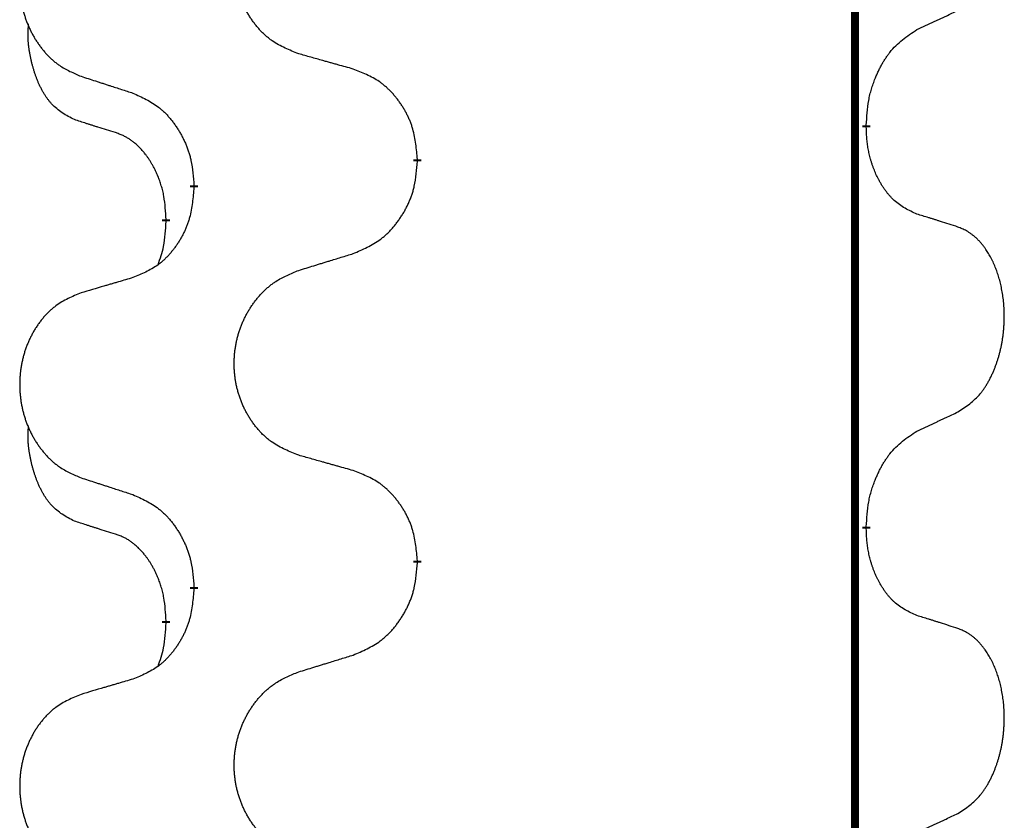
# Model space of a CAD drawing. Units: millimetres. Extents: x -59 to 732, y -401 to 612.
# Drawn here: x 114 to 118, y 466 to 469 of the extents above; entities that cross this region are included whole.
import ezdxf

# ---------------------------------------------------------------- set-up
doc = ezdxf.new("R2010")
doc.units = ezdxf.units.MM
doc.linetypes.add('SLD_Durchgehend', pattern=[0, 0, 0])
doc.layers.add('1', color=7, linetype='Continuous')

# ---------------------------------------------------------------- blocks, each defined once
blk = doc.blocks.new('Vorderansicht', base_point=(427.6793, 961.1899))
at = {"color": 7, "linetype": 'SLD_Durchgehend', "const_width": 0.0625}
for points in [[(234.1396, 1077.0656), (234.1396, 913.1656)], [(234.2297, 937.1706), (234.2297, 937.1556)], [(230.6805, 936.9016), (230.6805, 936.8866)], [(228.9136, 936.6797), (228.9136, 936.6947)], [(228.6935, 936.4257), (228.6935, 936.4107)], [(234.2297, 933.9956), (234.2297, 933.9806)], [(230.6805, 933.7266), (230.6805, 933.7116)], [(228.9136, 933.5047), (228.9136, 933.5197)], [(228.6935, 933.2507), (228.6935, 933.2357)]]:
    blk.add_lwpolyline(points, dxfattribs=at)
at = {"color": 7, "linetype": 'SLD_Durchgehend'}
for points, knots in [([(229.742, 937.7359), (229.7058, 937.7503), (229.6332, 937.7792), (229.5553, 937.8214), (229.5078, 937.8566), (229.4846, 937.8758), (229.4624, 937.8962), (229.441, 937.9179), (229.4205, 937.9407), (229.4007, 937.9646), (229.3821, 937.9894), (229.3644, 938.0149), (229.3479, 938.041), (229.3323, 938.0676), (229.3178, 938.0949), (229.3044, 938.1228), (229.292, 938.1514), (229.2807, 938.1805), (229.2705, 938.2101), (229.2615, 938.2399), (229.2537, 938.27), (229.2472, 938.3004), (229.2418, 938.3309), (229.2375, 938.3617), (229.2344, 938.3927), (229.2324, 938.4239), (229.2316, 938.4551), (229.232, 938.4863), (229.2335, 938.5173), (229.2362, 938.5483), (229.2401, 938.5791), (229.245, 938.6097), (229.2511, 938.64), (229.2583, 938.6699), (229.2666, 938.6996), (229.276, 938.7289), (229.2866, 938.7578), (229.2982, 938.7863), (229.3109, 938.8143), (229.3247, 938.8417), (229.3394, 938.8684), (229.355, 938.8944), (229.3715, 938.9199), (229.3891, 938.9447), (229.4076, 938.9689), (229.4272, 938.9924), (229.4476, 939.0151), (229.4689, 939.0367), (229.4909, 939.0572), (229.5136, 939.0764), (229.5372, 939.0945), (229.581, 939.1247), (229.6492, 939.1605), (229.7111, 939.1857), (229.742, 939.1983)], [0, 0, 0, 0, 0.117086, 0.234172, 0.26425, 0.294342, 0.324476, 0.354607, 0.385625, 0.416644, 0.447649, 0.478654, 0.509524, 0.540393, 0.571263, 0.602133, 0.633372, 0.664611, 0.695847, 0.727084, 0.758108, 0.789132, 0.820159, 0.851185, 0.8824, 0.913614, 0.944827, 0.97604, 1.007095, 1.038151, 1.069208, 1.100265, 1.131069, 1.161872, 1.192674, 1.223475, 1.254222, 1.284969, 1.315717, 1.346465, 1.376816, 1.407167, 1.437517, 1.467868, 1.498416, 1.528964, 1.559522, 1.59008, 1.619832, 1.649585, 1.679305, 1.709013, 1.809224, 1.909434, 1.909434, 1.909434, 1.909434]), ([(228.0213, 939.0204), (227.9867, 939.0059), (227.9175, 938.977), (227.8435, 938.9347), (227.7985, 938.8996), (227.7764, 938.8804), (227.7554, 938.86), (227.735, 938.8384), (227.7155, 938.8155), (227.6967, 938.7916), (227.679, 938.7668), (227.6622, 938.7414), (227.6465, 938.7153), (227.6317, 938.6885), (227.6179, 938.6613), (227.6052, 938.6334), (227.5934, 938.6048), (227.5826, 938.5757), (227.5729, 938.5462), (227.5644, 938.5163), (227.557, 938.4862), (227.5508, 938.4559), (227.5456, 938.4253), (227.5416, 938.3946), (227.5386, 938.3636), (227.5367, 938.3324), (227.536, 938.3012), (227.5363, 938.27), (227.5378, 938.239), (227.5404, 938.208), (227.544, 938.1772), (227.5487, 938.1466), (227.5545, 938.1164), (227.5613, 938.0864), (227.5693, 938.0567), (227.5782, 938.0274), (227.5882, 937.9985), (227.5993, 937.9701), (227.6114, 937.9421), (227.6244, 937.9147), (227.6384, 937.888), (227.6532, 937.862), (227.669, 937.8365), (227.6857, 937.8117), (227.7033, 937.7875), (227.7218, 937.764), (227.7413, 937.7413), (227.7615, 937.7197), (227.7824, 937.6992), (227.804, 937.68), (227.8264, 937.6618), (227.868, 937.6317), (227.9328, 937.5959), (227.9918, 937.5706), (228.0213, 937.558)], [0, 0, 0, 0, 0.112481, 0.224961, 0.254205, 0.283463, 0.312765, 0.342064, 0.372505, 0.402946, 0.433372, 0.463798, 0.494314, 0.52483, 0.555347, 0.585864, 0.616922, 0.647981, 0.679038, 0.710095, 0.741061, 0.772027, 0.802995, 0.833963, 0.865172, 0.896381, 0.927588, 0.958795, 0.989832, 1.020868, 1.051906, 1.082944, 1.113652, 1.144359, 1.175065, 1.20577, 1.236283, 1.266796, 1.29731, 1.327824, 1.357761, 1.387698, 1.417635, 1.447572, 1.477483, 1.507394, 1.537316, 1.567238, 1.596112, 1.624989, 1.653829, 1.682658, 1.778901, 1.875145, 1.875145, 1.875145, 1.875145]), ([(234.6305, 937.9274), (234.6532, 937.938), (234.6987, 937.9591), (234.7481, 937.9821), (234.7786, 937.9964), (234.7903, 938.0018), (234.8019, 938.0073), (234.8136, 938.0127), (234.8253, 938.0182), (234.8369, 938.0237), (234.8486, 938.0292), (234.8719, 938.0401), (234.9069, 938.0566), (234.938, 938.0713), (234.9535, 938.0786)], [0, 0, 0, 0, 0.075268, 0.1505361, 0.163415, 0.176294, 0.1891729, 0.2020518, 0.2149361, 0.2278204, 0.2407047, 0.253589, 0.3051493, 0.3567097, 0.3567097, 0.3567097, 0.3567097]), ([(227.9696, 937.2153), (227.9367, 937.2321), (227.8711, 937.2656), (227.8076, 937.3181), (227.7734, 937.3574), (227.7593, 937.3754), (227.746, 937.3941), (227.733, 937.4141), (227.7202, 937.4354), (227.7079, 937.4579), (227.6963, 937.4809), (227.6859, 937.5036), (227.6764, 937.526), (227.6678, 937.548), (227.6598, 937.5701), (227.6522, 937.5931), (227.645, 937.6168), (227.6381, 937.6412), (227.6318, 937.6658), (227.6259, 937.6911), (227.6203, 937.717), (227.6153, 937.7437), (227.611, 937.7704), (227.6074, 937.7974), (227.6046, 937.8248), (227.6027, 937.8524), (227.602, 937.88), (227.6024, 937.9088), (227.6043, 937.9388), (227.6061, 937.9595), (227.6071, 937.9699)], [0, 0, 0, 0, 0.1104767, 0.2209534, 0.2438284, 0.2667114, 0.2896326, 0.3125527, 0.3382849, 0.3640175, 0.389731, 0.4154442, 0.4390192, 0.4625939, 0.4861716, 0.5097495, 0.5351329, 0.5605162, 0.5859001, 0.6112844, 0.6383739, 0.665463, 0.6925584, 0.7196538, 0.7472958, 0.7749392, 0.8025614, 0.830178, 0.8614107, 0.8926434, 0.8926434, 0.8926434, 0.8926434]), ([(234.2297, 937.1706), (234.2317, 937.2036), (234.2357, 937.2695), (234.2441, 937.343), (234.2535, 937.3905), (234.2586, 937.4129), (234.2643, 937.4353), (234.2705, 937.457), (234.2772, 937.4783), (234.2842, 937.499), (234.2917, 937.5195), (234.3008, 937.5429), (234.3117, 937.569), (234.3247, 937.5977), (234.3386, 937.626), (234.353, 937.6528), (234.3677, 937.6782), (234.3827, 937.702), (234.3986, 937.7252), (234.4383, 937.7775), (234.5127, 937.8504), (234.5912, 937.9017), (234.6305, 937.9274)], [0, 0, 0, 0, 0.0991279, 0.1982558, 0.2212992, 0.2443459, 0.2673984, 0.2904499, 0.3123028, 0.3341557, 0.3560082, 0.3778615, 0.4093786, 0.4408961, 0.4724293, 0.503962, 0.5321252, 0.5602895, 0.5884188, 0.6165402, 0.7571053, 0.8976704, 0.8976704, 0.8976704, 0.8976704]), ([(230.1733, 937.6154), (230.1532, 937.621), (230.113, 937.6322), (230.0677, 937.6448), (230.0375, 937.6532), (230.0225, 937.6574), (230.0074, 937.6617), (229.9923, 937.6659), (229.9772, 937.6701), (229.9621, 937.6743), (229.9471, 937.6785), (229.9053, 937.6902), (229.837, 937.7093), (229.7737, 937.727), (229.742, 937.7359)], [0, 0, 0, 0, 0.0626283, 0.1252565, 0.140914, 0.1565714, 0.1722289, 0.1878864, 0.2035442, 0.219202, 0.2348598, 0.2505176, 0.3491531, 0.4477886, 0.4477886, 0.4477886, 0.4477886]), ([(230.6805, 936.9016), (230.677, 936.9418), (230.67, 937.0221), (230.6537, 937.1115), (230.6356, 937.1689), (230.6254, 937.1968), (230.6138, 937.2243), (230.6012, 937.2511), (230.5874, 937.2774), (230.5727, 937.303), (230.557, 937.3281), (230.5404, 937.3524), (230.523, 937.3761), (230.5048, 937.399), (230.4858, 937.4212), (230.466, 937.4424), (230.4456, 937.4625), (230.4244, 937.4814), (230.4024, 937.4993), (230.3563, 937.5329), (230.28, 937.5736), (230.2089, 937.6015), (230.1733, 937.6154)], [0, 0, 0, 0, 0.1209346, 0.2418691, 0.2715902, 0.3013222, 0.3310797, 0.3608342, 0.3904011, 0.4199685, 0.4495293, 0.4790908, 0.5083301, 0.5375686, 0.5668172, 0.5960652, 0.6244344, 0.6528069, 0.6811435, 0.7094671, 0.8241186, 0.93877, 0.93877, 0.93877, 0.93877]), ([(228.0213, 937.558), (228.0403, 937.5518), (228.0783, 937.5395), (228.121, 937.5257), (228.1495, 937.5164), (228.1638, 937.5118), (228.178, 937.5072), (228.1923, 937.5026), (228.2065, 937.498), (228.2208, 937.4933), (228.235, 937.4887), (228.2749, 937.4758), (228.3403, 937.4546), (228.401, 937.4349), (228.4314, 937.425)], [0, 0, 0, 0, 0.0599168, 0.1198336, 0.1348129, 0.1497923, 0.1647716, 0.179751, 0.1947305, 0.2097099, 0.2246894, 0.2396689, 0.3353723, 0.4310757, 0.4310757, 0.4310757, 0.4310757]), ([(228.4314, 937.425), (228.4666, 937.4091), (228.5372, 937.3773), (228.6124, 937.3317), (228.6579, 937.2943), (228.6801, 937.2738), (228.7012, 937.2523), (228.7216, 937.2294), (228.7413, 937.2054), (228.7601, 937.1802), (228.7779, 937.1542), (228.7948, 937.1276), (228.8107, 937.1002), (228.8256, 937.0723), (228.8395, 937.0437), (228.8523, 937.0145), (228.8639, 936.9847), (228.8742, 936.9543), (228.8832, 936.9235), (228.8961, 936.8705), (228.9068, 936.794), (228.9113, 936.7278), (228.9136, 936.6947)], [0, 0, 0, 0, 0.1161018, 0.2322037, 0.2623496, 0.2925108, 0.3227169, 0.3529195, 0.3843764, 0.415834, 0.4472779, 0.4787225, 0.5104414, 0.5421594, 0.5738837, 0.6056077, 0.6377093, 0.6698134, 0.7018938, 0.7339652, 0.8335001, 0.9330351, 0.9330351, 0.9330351, 0.9330351]), ([(228.2927, 937.1131), (228.2696, 937.1202), (228.2234, 937.1343), (228.1734, 937.1498), (228.1426, 937.1595), (228.1311, 937.1631), (228.1196, 937.1668), (228.108, 937.1704), (228.0965, 937.1741), (228.0849, 937.1778), (228.0734, 937.1815), (228.0503, 937.189), (228.0157, 937.2002), (227.985, 937.2103), (227.9696, 937.2153)], [0, 0, 0, 0, 0.072467, 0.1449339, 0.1570396, 0.1691453, 0.181251, 0.1933566, 0.2054742, 0.2175917, 0.2297093, 0.2418268, 0.2903502, 0.3388736, 0.3388736, 0.3388736, 0.3388736]), ([(228.6935, 936.4257), (228.6917, 936.4564), (228.6883, 936.5177), (228.6806, 936.5861), (228.672, 936.6303), (228.6673, 936.6513), (228.662, 936.6722), (228.6562, 936.6925), (228.65, 936.7123), (228.6434, 936.7314), (228.6364, 936.7505), (228.6281, 936.7712), (228.6184, 936.7936), (228.6072, 936.8175), (228.5952, 936.841), (228.5828, 936.8634), (228.5701, 936.8845), (228.5571, 936.9046), (228.5434, 936.9241), (228.5278, 936.945), (228.5098, 936.9669), (228.4893, 936.9895), (228.4676, 937.0109), (228.4456, 937.0303), (228.4233, 937.0477), (228.4011, 937.063), (228.378, 937.0769), (228.3522, 937.0901), (228.3236, 937.102), (228.303, 937.1094), (228.2927, 937.1131)], [0, 0, 0, 0, 0.0921911, 0.1843821, 0.20591, 0.2274409, 0.2489766, 0.2705115, 0.2907895, 0.3110675, 0.3313472, 0.3516275, 0.3780441, 0.4044611, 0.4308749, 0.4572883, 0.4811357, 0.5049824, 0.5288358, 0.5526907, 0.5831984, 0.6137075, 0.6442319, 0.6747535, 0.7017613, 0.7287719, 0.7557302, 0.7826753, 0.8155538, 0.8484323, 0.8484323, 0.8484323, 0.8484323]), ([(234.6305, 936.4682), (234.5985, 936.4828), (234.5345, 936.5121), (234.4698, 936.5574), (234.4331, 936.5925), (234.417, 936.6097), (234.4016, 936.6276), (234.3865, 936.6469), (234.3716, 936.6676), (234.357, 936.6897), (234.3432, 936.7123), (234.3311, 936.7341), (234.3203, 936.7548), (234.3108, 936.7745), (234.3018, 936.7944), (234.2932, 936.8151), (234.2849, 936.8366), (234.277, 936.8589), (234.2697, 936.8814), (234.2633, 936.9031), (234.2577, 936.924), (234.2528, 936.9441), (234.2484, 936.9643), (234.2444, 936.9849), (234.2408, 937.0059), (234.2378, 937.0272), (234.2353, 937.0486), (234.2326, 937.0771), (234.2308, 937.1128), (234.23, 937.1413), (234.2297, 937.1556)], [0, 0, 0, 0, 0.1054562, 0.2109123, 0.2344291, 0.2579548, 0.2815165, 0.3050767, 0.3315574, 0.3580389, 0.3845049, 0.4109705, 0.4328054, 0.4546397, 0.4764736, 0.4983077, 0.5219471, 0.5455868, 0.5692264, 0.5928659, 0.6135516, 0.634237, 0.6549231, 0.6756092, 0.6971494, 0.71869, 0.740226, 0.7617607, 0.804578, 0.8473954, 0.8473954, 0.8473954, 0.8473954]), ([(230.1733, 936.1562), (230.2103, 936.1721), (230.2842, 936.2038), (230.3634, 936.2494), (230.4114, 936.2869), (230.4347, 936.3074), (230.457, 936.3289), (230.4785, 936.3518), (230.4992, 936.3758), (230.519, 936.401), (230.5377, 936.427), (230.5554, 936.4536), (230.5722, 936.481), (230.5879, 936.5089), (230.6025, 936.5375), (230.6159, 936.5667), (230.6281, 936.5965), (230.639, 936.6269), (230.6485, 936.6577), (230.662, 936.7107), (230.6733, 936.7873), (230.6781, 936.8535), (230.6805, 936.8866)], [0, 0, 0, 0, 0.1207225, 0.241445, 0.272411, 0.3033922, 0.334416, 0.3654362, 0.3974567, 0.4294779, 0.4614868, 0.4934965, 0.5255609, 0.5576245, 0.5896947, 0.6217645, 0.6540243, 0.6862868, 0.7185226, 0.7507482, 0.8503626, 0.9499769, 0.9499769, 0.9499769, 0.9499769]), ([(228.9136, 936.6797), (228.9103, 936.6396), (228.9037, 936.5593), (228.8882, 936.4699), (228.871, 936.4124), (228.8612, 936.3845), (228.8503, 936.3571), (228.8382, 936.3302), (228.8252, 936.304), (228.8112, 936.2784), (228.7962, 936.2533), (228.7804, 936.2289), (228.7639, 936.2053), (228.7467, 936.1824), (228.7285, 936.1602), (228.7098, 936.139), (228.6903, 936.1189), (228.6703, 936.1), (228.6493, 936.0821), (228.6056, 936.0486), (228.5331, 936.0079), (228.4653, 935.9799), (228.4314, 935.9659)], [0, 0, 0, 0, 0.1207923, 0.2415845, 0.2711145, 0.3006544, 0.3302167, 0.3597763, 0.388964, 0.418152, 0.4473341, 0.4765167, 0.5051788, 0.5338402, 0.5625129, 0.591185, 0.618755, 0.6463281, 0.6738633, 0.7013854, 0.8115011, 0.9216168, 0.9216168, 0.9216168, 0.9216168]), ([(228.6298, 936.0682), (228.6384, 936.092), (228.6555, 936.1394), (228.6776, 936.2202), (228.6883, 936.3114), (228.6917, 936.3776), (228.6935, 936.4107)], [0, 0, 0, 0, 0.0756193, 0.1512387, 0.250723, 0.3502073, 0.3502073, 0.3502073, 0.3502073]), ([(234.9535, 936.366), (234.9305, 936.3735), (234.8844, 936.3885), (234.8345, 936.4047), (234.8037, 936.4145), (234.7921, 936.4181), (234.7806, 936.4218), (234.7691, 936.4254), (234.7575, 936.4291), (234.746, 936.4327), (234.7344, 936.4363), (234.7113, 936.4434), (234.6767, 936.4541), (234.6459, 936.4635), (234.6305, 936.4682)], [0, 0, 0, 0, 0.0726997, 0.1453994, 0.1575073, 0.1696152, 0.1817231, 0.193831, 0.205927, 0.2180229, 0.2301189, 0.2422149, 0.2905443, 0.3388737, 0.3388737, 0.3388737, 0.3388737]), ([(234.9535, 934.9036), (234.9856, 934.9244), (235.0498, 934.966), (235.1121, 935.025), (235.1467, 935.0684), (235.1618, 935.0895), (235.176, 935.1112), (235.1899, 935.1343), (235.2035, 935.1588), (235.2166, 935.1847), (235.2289, 935.211), (235.2399, 935.2367), (235.2498, 935.2616), (235.2587, 935.2858), (235.2669, 935.3101), (235.2747, 935.3352), (235.282, 935.361), (235.2888, 935.3876), (235.2949, 935.4143), (235.3005, 935.4417), (235.3054, 935.4698), (235.3098, 935.4985), (235.3133, 935.5274), (235.3162, 935.5565), (235.3184, 935.586), (235.3199, 935.6157), (235.3207, 935.6455), (235.3207, 935.674), (235.32, 935.701), (235.3188, 935.7268), (235.317, 935.7525), (235.3147, 935.7779), (235.3118, 935.803), (235.3084, 935.8279), (235.3045, 935.8527), (235.3, 935.8767), (235.2952, 935.9), (235.2899, 935.9225), (235.2842, 935.9449), (235.278, 935.9667), (235.2715, 935.988), (235.2646, 936.0086), (235.2572, 936.029), (235.2493, 936.0494), (235.2408, 936.0697), (235.2317, 936.0898), (235.222, 936.1097), (235.212, 936.1287), (235.2017, 936.1469), (235.1912, 936.1643), (235.1802, 936.1813), (235.1674, 936.1999), (235.1526, 936.2197), (235.1354, 936.2407), (235.1172, 936.2607), (235.0987, 936.2789), (235.08, 936.2954), (235.0613, 936.3102), (235.0417, 936.3237), (235.0175, 936.3382), (234.988, 936.3522), (234.965, 936.3614), (234.9535, 936.366)], [0, 0, 0, 0, 0.114626, 0.229253, 0.255136, 0.281028, 0.306957, 0.332884, 0.361934, 0.390985, 0.420018, 0.449052, 0.474762, 0.500472, 0.526183, 0.551894, 0.5793, 0.606707, 0.634112, 0.661518, 0.690573, 0.719628, 0.748686, 0.777743, 0.807529, 0.837316, 0.867099, 0.896882, 0.922639, 0.948395, 0.974152, 0.999908, 1.024987, 1.050066, 1.075144, 1.100222, 1.123355, 1.146488, 1.16962, 1.192753, 1.214494, 1.236235, 1.257976, 1.279718, 1.301816, 1.323914, 1.34601, 1.368106, 1.38839, 1.408673, 1.42896, 1.449249, 1.476285, 1.503323, 1.530378, 1.557432, 1.581269, 1.605108, 1.628896, 1.652672, 1.68974, 1.726808, 1.726808, 1.726808, 1.726808]), ([(229.742, 936.0233), (229.762, 936.0295), (229.802, 936.0418), (229.8469, 936.0556), (229.8769, 936.0649), (229.8919, 936.0695), (229.9069, 936.0741), (229.9219, 936.0787), (229.9368, 936.0833), (229.9518, 936.088), (229.9668, 936.0926), (230.0087, 936.1055), (230.0775, 936.1267), (230.1414, 936.1464), (230.1733, 936.1562)], [0, 0, 0, 0, 0.062728, 0.1254559, 0.141138, 0.1568202, 0.1725023, 0.1881844, 0.2038666, 0.2195488, 0.235231, 0.2509132, 0.3511056, 0.4512981, 0.4512981, 0.4512981, 0.4512981]), ([(229.742, 934.5609), (229.7058, 934.5753), (229.6332, 934.6042), (229.5553, 934.6464), (229.5078, 934.6816), (229.4846, 934.7008), (229.4624, 934.7212), (229.441, 934.7429), (229.4205, 934.7657), (229.4007, 934.7896), (229.3821, 934.8144), (229.3644, 934.8399), (229.3479, 934.866), (229.3323, 934.8926), (229.3178, 934.9199), (229.3044, 934.9478), (229.292, 934.9764), (229.2807, 935.0055), (229.2705, 935.0351), (229.2615, 935.0649), (229.2537, 935.095), (229.2472, 935.1254), (229.2418, 935.1559), (229.2375, 935.1867), (229.2344, 935.2177), (229.2324, 935.2489), (229.2316, 935.2801), (229.232, 935.3113), (229.2335, 935.3423), (229.2362, 935.3733), (229.2401, 935.4041), (229.245, 935.4347), (229.2511, 935.465), (229.2583, 935.4949), (229.2666, 935.5246), (229.276, 935.5539), (229.2866, 935.5828), (229.2982, 935.6113), (229.3109, 935.6393), (229.3247, 935.6667), (229.3394, 935.6934), (229.355, 935.7194), (229.3715, 935.7449), (229.3891, 935.7697), (229.4076, 935.7939), (229.4272, 935.8174), (229.4476, 935.8401), (229.4689, 935.8617), (229.4909, 935.8822), (229.5136, 935.9014), (229.5372, 935.9195), (229.581, 935.9497), (229.6492, 935.9855), (229.7111, 936.0107), (229.742, 936.0233)], [0, 0, 0, 0, 0.117086, 0.234172, 0.26425, 0.294342, 0.324476, 0.354607, 0.385625, 0.416644, 0.447649, 0.478654, 0.509524, 0.540393, 0.571263, 0.602133, 0.633372, 0.664611, 0.695847, 0.727084, 0.758108, 0.789132, 0.820159, 0.851185, 0.8824, 0.913614, 0.944827, 0.97604, 1.007095, 1.038151, 1.069208, 1.100265, 1.131069, 1.161872, 1.192674, 1.223475, 1.254222, 1.284969, 1.315717, 1.346465, 1.376816, 1.407167, 1.437517, 1.467868, 1.498416, 1.528964, 1.559522, 1.59008, 1.619832, 1.649585, 1.679305, 1.709013, 1.809224, 1.909434, 1.909434, 1.909434, 1.909434]), ([(228.4314, 935.9659), (228.4122, 935.9603), (228.374, 935.9491), (228.331, 935.9365), (228.3023, 935.9281), (228.2879, 935.9238), (228.2736, 935.9196), (228.2593, 935.9154), (228.2449, 935.9112), (228.2306, 935.907), (228.2162, 935.9028), (228.1766, 935.8911), (228.1116, 935.872), (228.0514, 935.8543), (228.0213, 935.8454)], [0, 0, 0, 0, 0.0597754, 0.1195507, 0.1344951, 0.1494396, 0.164384, 0.1793284, 0.1942733, 0.2092182, 0.2241631, 0.239108, 0.3332541, 0.4274002, 0.4274002, 0.4274002, 0.4274002]), ([(228.0213, 935.8454), (227.9867, 935.8309), (227.9175, 935.802), (227.8435, 935.7597), (227.7985, 935.7246), (227.7764, 935.7054), (227.7554, 935.685), (227.735, 935.6634), (227.7155, 935.6405), (227.6967, 935.6166), (227.679, 935.5918), (227.6622, 935.5664), (227.6465, 935.5403), (227.6317, 935.5135), (227.6179, 935.4863), (227.6052, 935.4584), (227.5934, 935.4298), (227.5826, 935.4007), (227.5729, 935.3712), (227.5644, 935.3413), (227.557, 935.3112), (227.5508, 935.2809), (227.5456, 935.2503), (227.5416, 935.2196), (227.5386, 935.1886), (227.5367, 935.1574), (227.536, 935.1262), (227.5363, 935.095), (227.5378, 935.064), (227.5404, 935.033), (227.544, 935.0022), (227.5487, 934.9716), (227.5545, 934.9414), (227.5613, 934.9114), (227.5693, 934.8817), (227.5782, 934.8524), (227.5882, 934.8235), (227.5993, 934.7951), (227.6114, 934.7671), (227.6244, 934.7397), (227.6384, 934.713), (227.6532, 934.687), (227.669, 934.6615), (227.6857, 934.6367), (227.7033, 934.6125), (227.7218, 934.589), (227.7413, 934.5663), (227.7615, 934.5447), (227.7824, 934.5242), (227.804, 934.505), (227.8264, 934.4868), (227.868, 934.4567), (227.9328, 934.4209), (227.9918, 934.3956), (228.0213, 934.383)], [0, 0, 0, 0, 0.112481, 0.224961, 0.254205, 0.283463, 0.312765, 0.342064, 0.372505, 0.402946, 0.433372, 0.463798, 0.494314, 0.52483, 0.555347, 0.585864, 0.616922, 0.647981, 0.679038, 0.710095, 0.741061, 0.772027, 0.802995, 0.833963, 0.865172, 0.896381, 0.927588, 0.958795, 0.989832, 1.020868, 1.051906, 1.082944, 1.113652, 1.144359, 1.175065, 1.20577, 1.236283, 1.266796, 1.29731, 1.327824, 1.357761, 1.387698, 1.417635, 1.447572, 1.477483, 1.507394, 1.537316, 1.567238, 1.596112, 1.624989, 1.653829, 1.682658, 1.778901, 1.875145, 1.875145, 1.875145, 1.875145]), ([(234.6305, 934.7524), (234.6532, 934.763), (234.6987, 934.7841), (234.7481, 934.8071), (234.7786, 934.8214), (234.7903, 934.8268), (234.8019, 934.8323), (234.8136, 934.8377), (234.8253, 934.8432), (234.8369, 934.8487), (234.8486, 934.8542), (234.8719, 934.8651), (234.9069, 934.8816), (234.938, 934.8963), (234.9535, 934.9036)], [0, 0, 0, 0, 0.075268, 0.1505361, 0.163415, 0.176294, 0.1891729, 0.2020518, 0.2149361, 0.2278204, 0.2407047, 0.253589, 0.3051493, 0.3567097, 0.3567097, 0.3567097, 0.3567097]), ([(227.9696, 934.0403), (227.9367, 934.0571), (227.8711, 934.0906), (227.8076, 934.1431), (227.7734, 934.1824), (227.7593, 934.2004), (227.746, 934.2191), (227.733, 934.2391), (227.7202, 934.2604), (227.7079, 934.2829), (227.6963, 934.3059), (227.6859, 934.3286), (227.6764, 934.351), (227.6678, 934.373), (227.6598, 934.3951), (227.6522, 934.4181), (227.645, 934.4418), (227.6381, 934.4662), (227.6318, 934.4908), (227.6259, 934.5161), (227.6203, 934.542), (227.6153, 934.5687), (227.611, 934.5954), (227.6074, 934.6224), (227.6046, 934.6498), (227.6027, 934.6774), (227.602, 934.705), (227.6024, 934.7338), (227.6043, 934.7638), (227.6061, 934.7845), (227.6071, 934.7949)], [0, 0, 0, 0, 0.1104767, 0.2209534, 0.2438284, 0.2667114, 0.2896326, 0.3125527, 0.3382849, 0.3640175, 0.389731, 0.4154442, 0.4390192, 0.4625939, 0.4861716, 0.5097495, 0.5351329, 0.5605162, 0.5859001, 0.6112844, 0.6383739, 0.665463, 0.6925584, 0.7196538, 0.7472958, 0.7749392, 0.8025614, 0.830178, 0.8614107, 0.8926434, 0.8926434, 0.8926434, 0.8926434]), ([(234.2297, 933.9956), (234.2317, 934.0286), (234.2357, 934.0945), (234.2441, 934.168), (234.2535, 934.2155), (234.2586, 934.2379), (234.2643, 934.2603), (234.2705, 934.282), (234.2772, 934.3033), (234.2842, 934.324), (234.2917, 934.3445), (234.3008, 934.3679), (234.3117, 934.394), (234.3247, 934.4227), (234.3386, 934.451), (234.353, 934.4778), (234.3677, 934.5032), (234.3827, 934.527), (234.3986, 934.5502), (234.4383, 934.6025), (234.5127, 934.6754), (234.5912, 934.7267), (234.6305, 934.7524)], [0, 0, 0, 0, 0.0991279, 0.1982558, 0.2212992, 0.2443459, 0.2673984, 0.2904499, 0.3123028, 0.3341557, 0.3560082, 0.3778615, 0.4093786, 0.4408961, 0.4724293, 0.503962, 0.5321252, 0.5602895, 0.5884188, 0.6165402, 0.7571053, 0.8976704, 0.8976704, 0.8976704, 0.8976704]), ([(230.1733, 934.4404), (230.1532, 934.446), (230.113, 934.4572), (230.0677, 934.4698), (230.0375, 934.4782), (230.0225, 934.4824), (230.0074, 934.4867), (229.9923, 934.4909), (229.9772, 934.4951), (229.9621, 934.4993), (229.9471, 934.5035), (229.9053, 934.5152), (229.837, 934.5343), (229.7737, 934.552), (229.742, 934.5609)], [0, 0, 0, 0, 0.0626283, 0.1252565, 0.140914, 0.1565714, 0.1722289, 0.1878864, 0.2035442, 0.219202, 0.2348598, 0.2505176, 0.3491531, 0.4477886, 0.4477886, 0.4477886, 0.4477886]), ([(228.0213, 934.383), (228.0403, 934.3768), (228.0783, 934.3645), (228.121, 934.3507), (228.1495, 934.3414), (228.1638, 934.3368), (228.178, 934.3322), (228.1923, 934.3276), (228.2065, 934.323), (228.2208, 934.3183), (228.235, 934.3137), (228.2749, 934.3008), (228.3403, 934.2796), (228.401, 934.2599), (228.4314, 934.25)], [0, 0, 0, 0, 0.0599168, 0.1198336, 0.1348129, 0.1497923, 0.1647716, 0.179751, 0.1947305, 0.2097099, 0.2246894, 0.2396689, 0.3353723, 0.4310757, 0.4310757, 0.4310757, 0.4310757]), ([(230.6805, 933.7266), (230.677, 933.7668), (230.67, 933.8471), (230.6537, 933.9365), (230.6356, 933.9939), (230.6254, 934.0218), (230.6138, 934.0493), (230.6012, 934.0761), (230.5874, 934.1024), (230.5727, 934.128), (230.557, 934.1531), (230.5404, 934.1774), (230.523, 934.2011), (230.5048, 934.224), (230.4858, 934.2462), (230.466, 934.2674), (230.4456, 934.2875), (230.4244, 934.3064), (230.4024, 934.3243), (230.3563, 934.3579), (230.28, 934.3986), (230.2089, 934.4265), (230.1733, 934.4404)], [0, 0, 0, 0, 0.1209346, 0.2418691, 0.2715902, 0.3013222, 0.3310797, 0.3608342, 0.3904011, 0.4199685, 0.4495293, 0.4790908, 0.5083301, 0.5375686, 0.5668172, 0.5960652, 0.6244344, 0.6528069, 0.6811435, 0.7094671, 0.8241186, 0.93877, 0.93877, 0.93877, 0.93877]), ([(228.4314, 934.25), (228.4666, 934.2341), (228.5372, 934.2023), (228.6124, 934.1567), (228.6579, 934.1193), (228.6801, 934.0988), (228.7012, 934.0773), (228.7216, 934.0544), (228.7413, 934.0304), (228.7601, 934.0052), (228.7779, 933.9792), (228.7948, 933.9526), (228.8107, 933.9252), (228.8256, 933.8973), (228.8395, 933.8687), (228.8523, 933.8395), (228.8639, 933.8097), (228.8742, 933.7793), (228.8832, 933.7485), (228.8961, 933.6955), (228.9068, 933.619), (228.9113, 933.5528), (228.9136, 933.5197)], [0, 0, 0, 0, 0.1161018, 0.2322037, 0.2623496, 0.2925108, 0.3227169, 0.3529195, 0.3843764, 0.415834, 0.4472779, 0.4787225, 0.5104414, 0.5421594, 0.5738837, 0.6056077, 0.6377093, 0.6698134, 0.7018938, 0.7339652, 0.8335001, 0.9330351, 0.9330351, 0.9330351, 0.9330351]), ([(228.2927, 933.9381), (228.2696, 933.9452), (228.2234, 933.9593), (228.1734, 933.9748), (228.1426, 933.9845), (228.1311, 933.9881), (228.1196, 933.9918), (228.108, 933.9954), (228.0965, 933.9991), (228.0849, 934.0028), (228.0734, 934.0065), (228.0503, 934.014), (228.0157, 934.0252), (227.985, 934.0353), (227.9696, 934.0403)], [0, 0, 0, 0, 0.072467, 0.1449339, 0.1570396, 0.1691453, 0.181251, 0.1933566, 0.2054742, 0.2175917, 0.2297093, 0.2418268, 0.2903502, 0.3388736, 0.3388736, 0.3388736, 0.3388736]), ([(228.6935, 933.2507), (228.6917, 933.2814), (228.6883, 933.3427), (228.6806, 933.4111), (228.672, 933.4553), (228.6673, 933.4763), (228.662, 933.4972), (228.6562, 933.5175), (228.65, 933.5373), (228.6434, 933.5564), (228.6364, 933.5755), (228.6281, 933.5962), (228.6184, 933.6186), (228.6072, 933.6425), (228.5952, 933.666), (228.5828, 933.6884), (228.5701, 933.7095), (228.5571, 933.7296), (228.5434, 933.7491), (228.5278, 933.77), (228.5098, 933.7919), (228.4893, 933.8145), (228.4676, 933.8359), (228.4456, 933.8553), (228.4233, 933.8727), (228.4011, 933.888), (228.378, 933.9019), (228.3522, 933.9151), (228.3236, 933.927), (228.303, 933.9344), (228.2927, 933.9381)], [0, 0, 0, 0, 0.0921911, 0.1843821, 0.20591, 0.2274409, 0.2489766, 0.2705115, 0.2907895, 0.3110675, 0.3313472, 0.3516275, 0.3780441, 0.4044611, 0.4308749, 0.4572883, 0.4811357, 0.5049824, 0.5288358, 0.5526907, 0.5831984, 0.6137075, 0.6442319, 0.6747535, 0.7017613, 0.7287719, 0.7557302, 0.7826753, 0.8155538, 0.8484323, 0.8484323, 0.8484323, 0.8484323]), ([(234.6305, 933.2932), (234.5985, 933.3078), (234.5345, 933.3371), (234.4698, 933.3824), (234.4331, 933.4175), (234.417, 933.4347), (234.4016, 933.4526), (234.3865, 933.4719), (234.3716, 933.4926), (234.357, 933.5147), (234.3432, 933.5373), (234.3311, 933.5591), (234.3203, 933.5798), (234.3108, 933.5995), (234.3018, 933.6194), (234.2932, 933.6401), (234.2849, 933.6616), (234.277, 933.6839), (234.2697, 933.7064), (234.2633, 933.7281), (234.2577, 933.749), (234.2528, 933.7691), (234.2484, 933.7893), (234.2444, 933.8099), (234.2408, 933.8309), (234.2378, 933.8522), (234.2353, 933.8736), (234.2326, 933.9021), (234.2308, 933.9378), (234.23, 933.9663), (234.2297, 933.9806)], [0, 0, 0, 0, 0.1054562, 0.2109123, 0.2344291, 0.2579548, 0.2815165, 0.3050767, 0.3315574, 0.3580389, 0.3845049, 0.4109705, 0.4328054, 0.4546397, 0.4764736, 0.4983077, 0.5219471, 0.5455868, 0.5692264, 0.5928659, 0.6135516, 0.634237, 0.6549231, 0.6756092, 0.6971494, 0.71869, 0.740226, 0.7617607, 0.804578, 0.8473954, 0.8473954, 0.8473954, 0.8473954]), ([(230.1733, 932.9812), (230.2103, 932.9971), (230.2842, 933.0288), (230.3634, 933.0744), (230.4114, 933.1119), (230.4347, 933.1324), (230.457, 933.1539), (230.4785, 933.1768), (230.4992, 933.2008), (230.519, 933.226), (230.5377, 933.252), (230.5554, 933.2786), (230.5722, 933.306), (230.5879, 933.3339), (230.6025, 933.3625), (230.6159, 933.3917), (230.6281, 933.4215), (230.639, 933.4519), (230.6485, 933.4827), (230.662, 933.5357), (230.6733, 933.6123), (230.6781, 933.6785), (230.6805, 933.7116)], [0, 0, 0, 0, 0.1207225, 0.241445, 0.272411, 0.3033922, 0.334416, 0.3654362, 0.3974567, 0.4294779, 0.4614868, 0.4934965, 0.5255609, 0.5576245, 0.5896947, 0.6217645, 0.6540243, 0.6862868, 0.7185226, 0.7507482, 0.8503626, 0.9499769, 0.9499769, 0.9499769, 0.9499769]), ([(228.9136, 933.5047), (228.9103, 933.4646), (228.9037, 933.3843), (228.8882, 933.2949), (228.871, 933.2374), (228.8612, 933.2095), (228.8503, 933.1821), (228.8382, 933.1552), (228.8252, 933.129), (228.8112, 933.1034), (228.7962, 933.0783), (228.7804, 933.0539), (228.7639, 933.0303), (228.7467, 933.0074), (228.7285, 932.9852), (228.7098, 932.964), (228.6903, 932.9439), (228.6703, 932.925), (228.6493, 932.9071), (228.6056, 932.8736), (228.5331, 932.8329), (228.4653, 932.8049), (228.4314, 932.7909)], [0, 0, 0, 0, 0.1207923, 0.2415845, 0.2711145, 0.3006544, 0.3302167, 0.3597763, 0.388964, 0.418152, 0.4473341, 0.4765167, 0.5051788, 0.5338402, 0.5625129, 0.591185, 0.618755, 0.6463281, 0.6738633, 0.7013854, 0.8115011, 0.9216168, 0.9216168, 0.9216168, 0.9216168]), ([(234.9535, 933.191), (234.9305, 933.1985), (234.8844, 933.2135), (234.8345, 933.2297), (234.8037, 933.2395), (234.7921, 933.2431), (234.7806, 933.2468), (234.7691, 933.2504), (234.7575, 933.2541), (234.746, 933.2577), (234.7344, 933.2613), (234.7113, 933.2684), (234.6767, 933.2791), (234.6459, 933.2885), (234.6305, 933.2932)], [0, 0, 0, 0, 0.0726997, 0.1453994, 0.1575073, 0.1696152, 0.1817231, 0.193831, 0.205927, 0.2180229, 0.2301189, 0.2422149, 0.2905443, 0.3388737, 0.3388737, 0.3388737, 0.3388737]), ([(228.6298, 932.8932), (228.6384, 932.917), (228.6555, 932.9644), (228.6776, 933.0452), (228.6883, 933.1364), (228.6917, 933.2026), (228.6935, 933.2357)], [0, 0, 0, 0, 0.0756193, 0.1512387, 0.250723, 0.3502073, 0.3502073, 0.3502073, 0.3502073]), ([(234.9535, 931.7286), (234.9856, 931.7494), (235.0498, 931.791), (235.1121, 931.85), (235.1467, 931.8934), (235.1618, 931.9145), (235.176, 931.9362), (235.1899, 931.9593), (235.2035, 931.9838), (235.2166, 932.0097), (235.2289, 932.036), (235.2399, 932.0617), (235.2498, 932.0866), (235.2587, 932.1108), (235.2669, 932.1351), (235.2747, 932.1602), (235.282, 932.186), (235.2888, 932.2126), (235.2949, 932.2393), (235.3005, 932.2667), (235.3054, 932.2948), (235.3098, 932.3235), (235.3133, 932.3524), (235.3162, 932.3815), (235.3184, 932.411), (235.3199, 932.4407), (235.3207, 932.4705), (235.3207, 932.499), (235.32, 932.526), (235.3188, 932.5518), (235.317, 932.5775), (235.3147, 932.6029), (235.3118, 932.628), (235.3084, 932.6529), (235.3045, 932.6777), (235.3, 932.7017), (235.2952, 932.725), (235.2899, 932.7475), (235.2842, 932.7699), (235.278, 932.7917), (235.2715, 932.813), (235.2646, 932.8336), (235.2572, 932.854), (235.2493, 932.8744), (235.2408, 932.8947), (235.2317, 932.9148), (235.222, 932.9347), (235.212, 932.9537), (235.2017, 932.9719), (235.1912, 932.9893), (235.1802, 933.0063), (235.1674, 933.0249), (235.1526, 933.0447), (235.1354, 933.0657), (235.1172, 933.0857), (235.0987, 933.1039), (235.08, 933.1204), (235.0613, 933.1352), (235.0417, 933.1487), (235.0175, 933.1632), (234.988, 933.1772), (234.965, 933.1864), (234.9535, 933.191)], [0, 0, 0, 0, 0.114626, 0.229253, 0.255136, 0.281028, 0.306957, 0.332884, 0.361934, 0.390985, 0.420018, 0.449052, 0.474762, 0.500472, 0.526183, 0.551894, 0.5793, 0.606707, 0.634112, 0.661518, 0.690573, 0.719628, 0.748686, 0.777743, 0.807529, 0.837316, 0.867099, 0.896882, 0.922639, 0.948395, 0.974152, 0.999908, 1.024987, 1.050066, 1.075144, 1.100222, 1.123355, 1.146488, 1.16962, 1.192753, 1.214494, 1.236235, 1.257976, 1.279718, 1.301816, 1.323914, 1.34601, 1.368106, 1.38839, 1.408673, 1.42896, 1.449249, 1.476285, 1.503323, 1.530378, 1.557432, 1.581269, 1.605108, 1.628896, 1.652672, 1.68974, 1.726808, 1.726808, 1.726808, 1.726808]), ([(229.742, 932.8483), (229.762, 932.8545), (229.802, 932.8668), (229.8469, 932.8806), (229.8769, 932.8899), (229.8919, 932.8945), (229.9069, 932.8991), (229.9219, 932.9037), (229.9368, 932.9083), (229.9518, 932.913), (229.9668, 932.9176), (230.0087, 932.9305), (230.0775, 932.9517), (230.1414, 932.9714), (230.1733, 932.9812)], [0, 0, 0, 0, 0.062728, 0.1254559, 0.141138, 0.1568202, 0.1725023, 0.1881844, 0.2038666, 0.2195488, 0.235231, 0.2509132, 0.3511056, 0.4512981, 0.4512981, 0.4512981, 0.4512981]), ([(229.742, 931.3859), (229.7058, 931.4003), (229.6332, 931.4292), (229.5553, 931.4714), (229.5078, 931.5066), (229.4846, 931.5258), (229.4624, 931.5462), (229.441, 931.5679), (229.4205, 931.5907), (229.4007, 931.6146), (229.3821, 931.6394), (229.3644, 931.6649), (229.3479, 931.691), (229.3323, 931.7176), (229.3178, 931.7449), (229.3044, 931.7728), (229.292, 931.8014), (229.2807, 931.8305), (229.2705, 931.8601), (229.2615, 931.8899), (229.2537, 931.92), (229.2472, 931.9504), (229.2418, 931.9809), (229.2375, 932.0117), (229.2344, 932.0427), (229.2324, 932.0739), (229.2316, 932.1051), (229.232, 932.1363), (229.2335, 932.1673), (229.2362, 932.1983), (229.2401, 932.2291), (229.245, 932.2597), (229.2511, 932.29), (229.2583, 932.3199), (229.2666, 932.3496), (229.276, 932.3789), (229.2866, 932.4078), (229.2982, 932.4363), (229.3109, 932.4643), (229.3247, 932.4917), (229.3394, 932.5184), (229.355, 932.5444), (229.3715, 932.5699), (229.3891, 932.5947), (229.4076, 932.6189), (229.4272, 932.6424), (229.4476, 932.6651), (229.4689, 932.6867), (229.4909, 932.7072), (229.5136, 932.7264), (229.5372, 932.7445), (229.581, 932.7747), (229.6492, 932.8105), (229.7111, 932.8357), (229.742, 932.8483)], [0, 0, 0, 0, 0.117086, 0.234172, 0.26425, 0.294342, 0.324476, 0.354607, 0.385625, 0.416644, 0.447649, 0.478654, 0.509524, 0.540393, 0.571263, 0.602133, 0.633372, 0.664611, 0.695847, 0.727084, 0.758108, 0.789132, 0.820159, 0.851185, 0.8824, 0.913614, 0.944827, 0.97604, 1.007095, 1.038151, 1.069208, 1.100265, 1.131069, 1.161872, 1.192674, 1.223475, 1.254222, 1.284969, 1.315717, 1.346465, 1.376816, 1.407167, 1.437517, 1.467868, 1.498416, 1.528964, 1.559522, 1.59008, 1.619832, 1.649585, 1.679305, 1.709013, 1.809224, 1.909434, 1.909434, 1.909434, 1.909434]), ([(228.4314, 932.7909), (228.4122, 932.7853), (228.374, 932.7741), (228.331, 932.7615), (228.3023, 932.7531), (228.2879, 932.7488), (228.2736, 932.7446), (228.2593, 932.7404), (228.2449, 932.7362), (228.2306, 932.732), (228.2162, 932.7278), (228.1766, 932.7161), (228.1116, 932.697), (228.0514, 932.6793), (228.0213, 932.6704)], [0, 0, 0, 0, 0.0597754, 0.1195507, 0.1344951, 0.1494396, 0.164384, 0.1793284, 0.1942733, 0.2092182, 0.2241631, 0.239108, 0.3332541, 0.4274002, 0.4274002, 0.4274002, 0.4274002]), ([(228.0213, 932.6704), (227.9867, 932.6559), (227.9175, 932.627), (227.8435, 932.5847), (227.7985, 932.5496), (227.7764, 932.5304), (227.7554, 932.51), (227.735, 932.4884), (227.7155, 932.4655), (227.6967, 932.4416), (227.679, 932.4168), (227.6622, 932.3914), (227.6465, 932.3653), (227.6317, 932.3385), (227.6179, 932.3113), (227.6052, 932.2834), (227.5934, 932.2548), (227.5826, 932.2257), (227.5729, 932.1962), (227.5644, 932.1663), (227.557, 932.1362), (227.5508, 932.1059), (227.5456, 932.0753), (227.5416, 932.0446), (227.5386, 932.0136), (227.5367, 931.9824), (227.536, 931.9512), (227.5363, 931.92), (227.5378, 931.889), (227.5404, 931.858), (227.544, 931.8272), (227.5487, 931.7966), (227.5545, 931.7664), (227.5613, 931.7364), (227.5693, 931.7067), (227.5782, 931.6774), (227.5882, 931.6485), (227.5993, 931.6201), (227.6114, 931.5921), (227.6244, 931.5647), (227.6384, 931.538), (227.6532, 931.512), (227.669, 931.4865), (227.6857, 931.4617), (227.7033, 931.4375), (227.7218, 931.414), (227.7413, 931.3913), (227.7615, 931.3697), (227.7824, 931.3492), (227.804, 931.33), (227.8264, 931.3118), (227.868, 931.2817), (227.9328, 931.2459), (227.9918, 931.2206), (228.0213, 931.208)], [0, 0, 0, 0, 0.112481, 0.224961, 0.254205, 0.283463, 0.312765, 0.342064, 0.372505, 0.402946, 0.433372, 0.463798, 0.494314, 0.52483, 0.555347, 0.585864, 0.616922, 0.647981, 0.679038, 0.710095, 0.741061, 0.772027, 0.802995, 0.833963, 0.865172, 0.896381, 0.927588, 0.958795, 0.989832, 1.020868, 1.051906, 1.082944, 1.113652, 1.144359, 1.175065, 1.20577, 1.236283, 1.266796, 1.29731, 1.327824, 1.357761, 1.387698, 1.417635, 1.447572, 1.477483, 1.507394, 1.537316, 1.567238, 1.596112, 1.624989, 1.653829, 1.682658, 1.778901, 1.875145, 1.875145, 1.875145, 1.875145]), ([(234.6305, 931.5774), (234.6532, 931.588), (234.6987, 931.6091), (234.7481, 931.6321), (234.7786, 931.6464), (234.7903, 931.6518), (234.8019, 931.6573), (234.8136, 931.6627), (234.8253, 931.6682), (234.8369, 931.6737), (234.8486, 931.6792), (234.8719, 931.6901), (234.9069, 931.7066), (234.938, 931.7213), (234.9535, 931.7286)], [0, 0, 0, 0, 0.075268, 0.1505361, 0.163415, 0.176294, 0.1891729, 0.2020518, 0.2149361, 0.2278204, 0.2407047, 0.253589, 0.3051493, 0.3567097, 0.3567097, 0.3567097, 0.3567097])]:
    blk.add_open_spline(points, degree=3, knots=knots, dxfattribs=at)
blk = doc.blocks.new('A-A', base_point=(427.6793, 961.1899))
at = {"layer": '1'}
blk.add_blockref('Vorderansicht', (427.6793, 961.1899), dxfattribs=at)
blk = doc.blocks.new('1__12', base_point=(427.6793, 961.1899))
blk.add_blockref('A-A', (427.6793, 961.1899))
blk = doc.blocks.new('HL50F_0_1600', base_point=(427.6793, 961.1899))
at = {"layer": '1'}
blk.add_blockref('1__12', (427.6793, 961.1899), dxfattribs=at)

msp = doc.modelspace()

# ---------------------------------------------------------------- block references
at = {"xscale": 0.5, "yscale": 0.5, "zscale": 0.5}
msp.add_blockref('HL50F_0_1600', (213.8396, 480.5949), dxfattribs=at)

doc.saveas('drawing.dxf')
